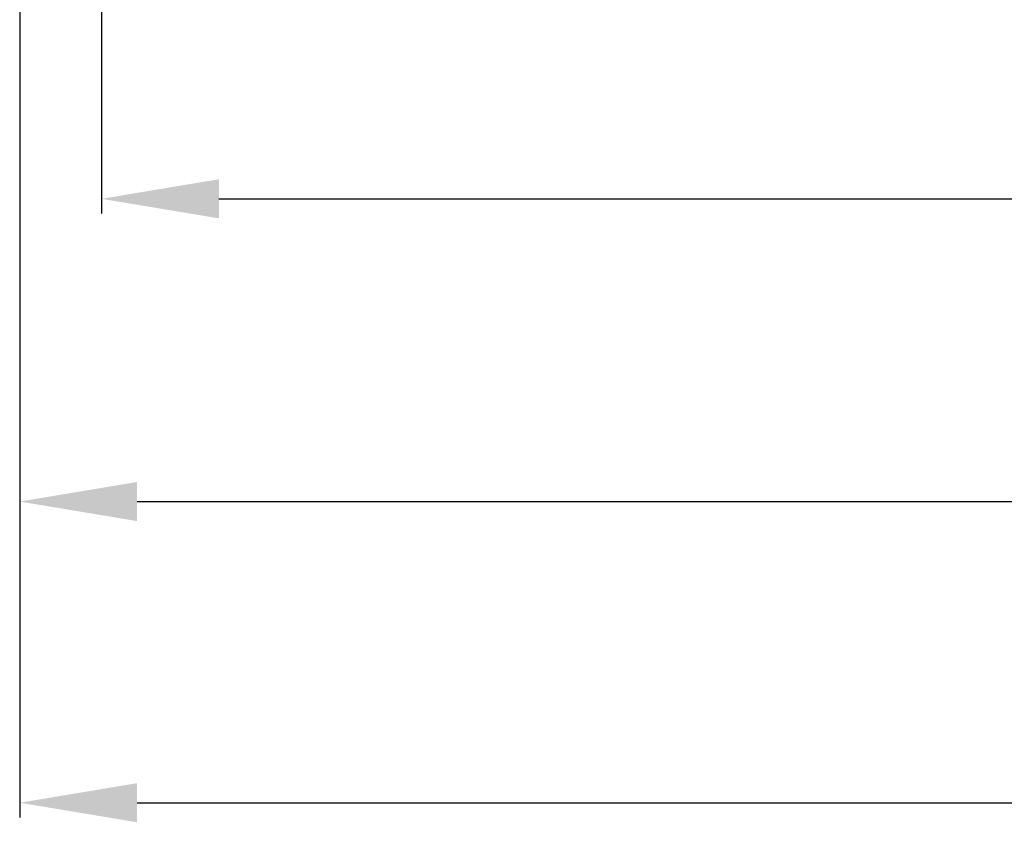
# Model space of a CAD drawing. Units: millimetres. Extents: x 2169 to 3025, y 1468 to 1813.
# Drawn here: x 2218 to 2302, y 1471 to 1539 of the extents above; entities that cross this region are included whole.
import ezdxf

# ---------------------------------------------------------------- set-up
doc = ezdxf.new("R2010")
doc.units = ezdxf.units.MM
doc.styles.get("Standard").update_dxf_attribs({"font": 'isocpeur.ttf', "height": 10})
doc.dimstyles.new('ISO-25', dxfattribs={"dimtxt": 10, "dimasz": 10, "dimexe": 1.25, "dimexo": 0.625, "dimgap": 3, "dimtad": 1, "dimdec": 0, "dimtxsty": 'Standard', "dimcen": 2.5, "dimadec": 0, "dimazin": 0, "dimtfac": 1, "dimtdec": 0, "dimtmove": 0, "dimatfit": 3, "dimfxl": 1, "dimarcsym": 0})

# ---------------------------------------------------------------- blocks, each defined once
blk = doc.blocks.new('*D9')
at = {"color": 0, "lineweight": -2, "transparency": 16777216}
for p, q in [((2225.234, 1594.858), (2225.234, 1522.491)), ((2425.193, 1594.858), (2425.193, 1522.491)), ((2235.234, 1523.741), (2415.193, 1523.741))]:
    blk.add_line(p, q, dxfattribs=at)
at = {"color": 0, "transparency": 16777216}
for points in [[(2235.234, 1525.408), (2235.234, 1522.075), (2225.234, 1523.741)], [(2415.193, 1525.408), (2415.193, 1522.075), (2425.193, 1523.741)]]:
    blk.add_solid(points, dxfattribs=at)
at = {"layer": 'Defpoints', "color": 0, "transparency": 16777216}
for p in [(2225.234, 1595.483), (2425.193, 1595.483), (2425.193, 1523.741)]:
    blk.add_point(p, dxfattribs=at)
at = {"color": 0, "transparency": 16777216, "insert": (2325.214, 1531.741), "char_height": 10, "attachment_point": 5}
blk.add_mtext('200', dxfattribs=at)
blk = doc.blocks.new('*D10')
at = {"color": 0, "lineweight": -2, "transparency": 16777216}
for p, q in [((2458.225, 1590.111), (2458.225, 1471.034)), ((2218.251, 1585.707), (2218.251, 1471.034)), ((2228.251, 1472.284), (2448.225, 1472.284))]:
    blk.add_line(p, q, dxfattribs=at)
at = {"color": 0, "transparency": 16777216}
for points in [[(2228.251, 1473.951), (2228.251, 1470.617), (2218.251, 1472.284)], [(2448.225, 1473.951), (2448.225, 1470.617), (2458.225, 1472.284)]]:
    blk.add_solid(points, dxfattribs=at)
at = {"layer": 'Defpoints', "color": 0, "transparency": 16777216}
for p in [(2458.225, 1590.736), (2218.251, 1586.332), (2458.225, 1472.284)]:
    blk.add_point(p, dxfattribs=at)
at = {"color": 0, "transparency": 16777216, "insert": (2338.238, 1480.284), "char_height": 10, "attachment_point": 5}
blk.add_mtext('240', dxfattribs=at)
blk = doc.blocks.new('*D16')
at = {"color": 0, "lineweight": -2, "transparency": 16777216}
for p, q in [((2430.255, 1600.042), (2430.255, 1496.695)), ((2218.251, 1595.052), (2218.251, 1496.695)), ((2228.251, 1497.945), (2420.255, 1497.945))]:
    blk.add_line(p, q, dxfattribs=at)
at = {"color": 0, "lineweight": 20, "transparency": 16777216}
for points in [[(2228.251, 1499.612), (2228.251, 1496.278), (2218.251, 1497.945)], [(2420.255, 1499.612), (2420.255, 1496.278), (2430.255, 1497.945)]]:
    blk.add_solid(points, dxfattribs=at)
at = {"layer": 'Defpoints', "color": 0, "lineweight": 20, "transparency": 16777216}
for p in [(2430.255, 1600.667), (2218.251, 1595.677), (2430.255, 1497.945)]:
    blk.add_point(p, dxfattribs=at)
at = {"color": 0, "transparency": 16777216, "insert": (2324.253, 1505.945), "char_height": 10, "attachment_point": 5}
blk.add_mtext('212', dxfattribs=at)

msp = doc.modelspace()

# ---------------------------------------------------------------- dimensions: what is measured, and where the dimension line sits
for base, p1, p2, picture, middle in [((2430.255, 1497.945), (2218.251, 1595.677), (2430.255, 1600.667), '*D16', (2324.253, 1497.945)), ((2425.193, 1523.741), (2225.234, 1595.483), (2425.193, 1595.483), '*D9', (2325.214, 1523.741))]:
    dim = msp.add_linear_dim(base=base, p1=p1, p2=p2, dimstyle='ISO-25')
    dim.commit()
    dim.dimension.update_dxf_attribs({"geometry": picture, "text_midpoint": middle, "dimtype": 160})
dim = msp.add_linear_dim(base=(2458.225, 1472.284), p1=(2218.251, 1586.332), p2=(2458.225, 1590.736), dimstyle='ISO-25')
dim.commit()
dim.dimension.update_dxf_attribs({"geometry": '*D10', "text_midpoint": (2338.238, 1480.284)})

doc.saveas('drawing.dxf')
